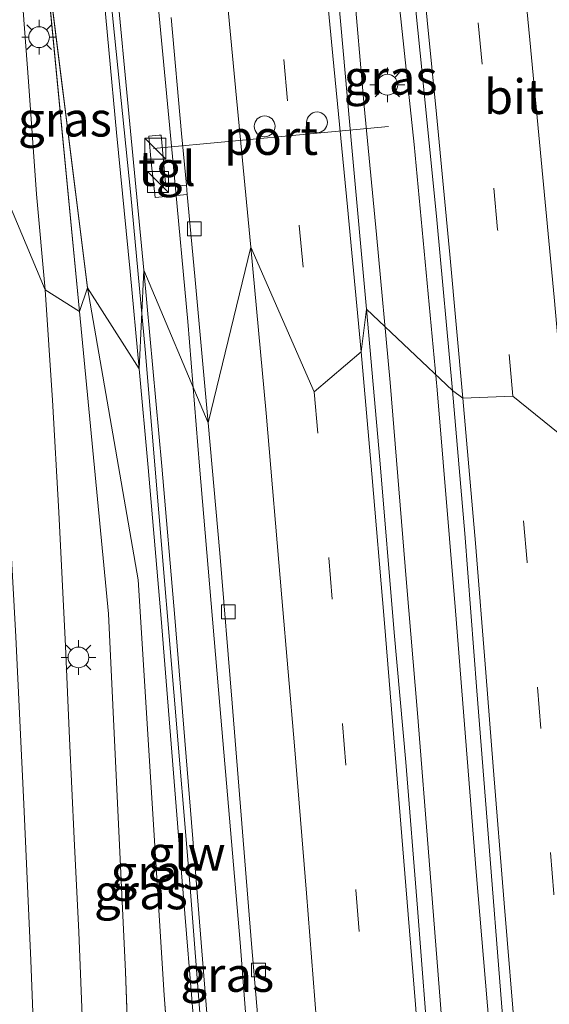
# Model space of a CAD drawing. Units: metres. Extents: x 155978 to 158207, y 381249 to 387503.
# Drawn here: x 157778 to 157816, y 382208 to 382279 of the extents above; entities that cross this region are included whole.
import ezdxf
from ezdxf.enums import TextEntityAlignment as Align

# ---------------------------------------------------------------- set-up
doc = ezdxf.new("R2010")
doc.units = ezdxf.units.M
doc.linetypes.add('VW-3-9_STREEP', pattern=[12, 3, -9])
doc.layers.get('0').update_dxf_attribs({"lineweight": 25})
for name, color, linetype, lineweight in [('B-ME-BV-GELEIDECONSTRUCTIE-GELEIDERAIL-L-B1', 213, 'BV-GELEIDERAIL', 18), ('B-ME-GW-KRUINLIJN-L-B1', 93, 'Continuous', 18), ('B-ME-GW-TEENLIJN-L-B1', 93, 'Continuous', 18), ('B-ME-IE-GRASLAND-GV-B6', 93, 'Continuous', 18), ('B-ME-IE-HULPGEOMETRIE-L-B1', 53, 'Continuous', 18), ('B-ME-IE-INRICHTINGSELEMENT-S-B1', 253, 'Continuous', 18), ('B-ME-IE-MEUBILAIR_WEGMEUBILAIR-LICHTMAST-S-B1', 8, 'Continuous', 18), ('B-ME-KW-GELUIDSWERING-GV-B6', 8, 'Continuous', 18), ('B-ME-KW-SCHERM-L-B1', 8, 'Continuous', 18), ('B-ME-VH-VERH_SOORT-BITUMEN-GV-B6', 8, 'IE-TERREINAFSCHEIDING-NATUURLIJK-HOUTWAL', 18), ('B-ME-VH-VERH_SOORT-TEGELS-GV-B6', 8, 'Continuous', 18), ('B-ME-VV-KOLK-S-B1', 8, 'Continuous', 18), ('B-ME-VW-DRIP-S-B1', 8, 'Continuous', 18), ('B-ME-VW-MARKERING-39STREEP-015-L-B1', 255, 'VW-3-9_STREEP', 18), ('B-ME-VW-MARKERING-STREEP-015-L-B1', 7, 'Continuous', 18), ('B-ME-VW-MEUBILAIR_WEGMEUBILAIR-PORTAAL-L-B1', 8, 'Continuous', 18)]:
    doc.layers.add(name, color=color, linetype=linetype, lineweight=lineweight)
doc.styles.add('NLCS-ISO', font='NLCS-ISO.TTF')
doc.linetypes.add('BV-GELEIDERAIL', pattern='A,10,-3,[108,NLCS.SHX,S=1,R=0,X=0,Y=0],-3', length=16)
doc.linetypes.add('IE-TERREINAFSCHEIDING-NATUURLIJK-HOUTWAL', pattern='A,7,-1.5,[67,NLCS.SHX,S=0.75,R=45,X=0,Y=0],-1.5,7,-1.5,[70,NLCS.SHX,S=0.75,R=0,X=0,Y=0],-1.5', length=20)

# ---------------------------------------------------------------- blocks, each defined once
blk = doc.blocks.new('kast')
blk.add_line((-0.75, -0.75), (0.75, 0.75))
blk.add_lwpolyline([(-0.75, 0.75), (0.75, 0.75), (0.75, -0.75), (-0.75, -0.75)], close=True)
blk = doc.blocks.new('lantaarnpaal')
for p, q in [((-0.884, 0.884), (-0.53, 0.53)), ((0, 0.75), (0, 1.25)), ((0.53, 0.53), (0.884, 0.884)), ((-0.75, 0), (-1.25, 0)), ((0.75, 0), (1.25, 0)), ((-0.53, -0.53), (-0.884, -0.884)), ((0.53, -0.53), (0.884, -0.884)), ((0, -0.75), (0, -1.25))]:
    blk.add_line(p, q)
blk.add_circle((0, 0), 0.75)
blk = doc.blocks.new('kolk')
blk.add_lwpolyline([(-0.5, -0.5), (0.5, -0.5), (0.5, 0.5), (-0.5, 0.5)], close=True)
blk = doc.blocks.new('dtb')
blk.add_circle((0, 0), 0.75)

msp = doc.modelspace()

# ---------------------------------------------------------------- linework, layer by layer
at = {"layer": 'B-ME-BV-GELEIDECONSTRUCTIE-GELEIDERAIL-L-B1'}
for points in [[(157790.988, 382247.086, 24.771), (157790.161, 382257.523, 24.744), (157789.178, 382268.14, 24.757), (157788.09, 382279.567, 24.769), (157787.581, 382285.209, 24.807), (157787.238, 382288.12, 24.8), (157786.724, 382291.482, 24.819), (157786.278, 382293.968, 24.815), (157785.491, 382297.755, 24.813), (157784.392, 382302.299, 24.828), (157783.11, 382307.523, 24.857), (157782.432, 382310.834, 24.892), (157782.05, 382312.906, 24.892), (157781.979, 382313.6, 24.875)], [(157800.519, 382299.446, 25.25), (157801.048, 382293.052, 25.154), (157801.294, 382290.387, 25.154), (157802.084, 382282.208, 25.141), (157802.863, 382273.065, 25.118), (157803.753, 382263.803, 25.068), (157804.74, 382253.103, 25.083)], [(157808.14, 382252.583, 25.068), (157806.467, 382270.276, 25.107), (157804.864, 382285.483, 25.179), (157804.043, 382292.657, 25.224), (157803.681, 382296.696, 25.285)], [(157804.74, 382253.103, 25.083), (157805.927, 382238.648, 25.083), (157806.719, 382229.255, 25.108), (157807.555, 382218.63, 25.06), (157809.027, 382199.985, 25.035), (157810.076, 382186.824, 25.01)], [(157813.277, 382188.59, 25.049), (157812.278, 382201.884, 25.072), (157810.951, 382217.796, 25.074), (157809.448, 382236.628, 25.103), (157808.14, 382252.583, 25.068)], [(157795.93, 382187.158, 24.773), (157794.868, 382200.449, 24.842), (157793.924, 382212.699, 24.79), (157792.471, 382229.797, 24.784), (157790.988, 382247.086, 24.771)]]:
    msp.add_polyline3d(points, dxfattribs=at)
at = {"layer": 'B-ME-GW-KRUINLIJN-L-B1'}
for p, q in [((157782.912, 382259.939, 23.878), (157779.678, 382285.98, 24.343)), ((157786.569, 382238.878, 23.909), (157782.912, 382259.939, 23.878)), ((157788.455, 382208.909, 23.819), (157786.569, 382238.878, 23.909)), ((157791.018, 382175.616, 23.916), (157788.455, 382208.909, 23.819))]:
    msp.add_line(p, q, dxfattribs=at)
at = {"layer": 'B-ME-GW-TEENLIJN-L-B1'}
for p, q in [((157779.678, 382285.98, 24.343), (157782.3416, 382258.2447, 23.8986)), ((157782.3416, 382258.2447, 23.8986), (157784.437, 382236.426, 23.549)), ((157784.437, 382236.426, 23.549), (157785.674, 382210.623, 23.021)), ((157785.674, 382210.623, 23.021), (157786.506, 382186.813, 22.339))]:
    msp.add_line(p, q, dxfattribs=at)
at = {"layer": 'B-ME-IE-GRASLAND-GV-B6'}
for points in [[(157809.231, 382252.545, 24.407), (157803.033, 382258.395, 24.436), (157801.982, 382270.068, 24.416), (157801.022, 382280.827, 24.429), (157800.416, 382287.097, 24.464), (157800.381, 382287.77, 24.462), (157800.349, 382288.357, 24.442), (157800.326, 382290.954, 24.445), (157800.847, 382290.881, 24.396), (157801.072, 382293.406, 24.416), (157800.872, 382297.702, 24.498), (157803.303, 382295.882, 24.542), (157803.291, 382296.972, 24.551), (157803.677, 382296.633, 24.548), (157803.975, 382293.626, 24.507), (157804.173, 382292.617, 24.506), (157804.798, 382290.841, 24.48), (157805.141, 382289.797, 24.484), (157805.332, 382289.175, 24.477), (157805.659, 382288.159, 24.48), (157806.087, 382284.966, 24.523), (157807.064, 382275.213, 24.397), (157808.103, 382264.86, 24.427), (157809.231, 382252.545, 24.407)], [(157783.908, 382283.113, 24.078), (157785.025, 382271.146, 24.078), (157785.997, 382261.115, 24.107), (157786.641, 382254.093, 24.092), (157782.912, 382259.939, 23.878), (157779.678, 382285.98, 24.343), (157782.3416, 382258.2447, 23.8986), (157779.881, 382259.802, 24.288), (157779.256, 382266.702, 24.371), (157778.666, 382274.825, 24.374), (157778.085, 382282.518, 24.459)], [(157782.912, 382259.939, 23.878), (157782.3416, 382258.2447, 23.8986), (157779.678, 382285.98, 24.343), (157782.912, 382259.939, 23.878)], [(157791.633, 382250.213, 24.088), (157786.993, 382261.209, 24.107), (157786.02, 382271.241, 24.078), (157784.903, 382283.21, 24.078)], [(157788.946, 382279.443, 24.105), (157789.707, 382271.07, 24.104), (157790.049, 382267.361, 24.102), (157788.578, 382267.238, 24.077), (157788.235, 382270.97, 24.074), (157788.101, 382270.966, 24.085), (157787.356, 382270.9, 24.085), (157787.522, 382269.012, 24.085), (157787.808, 382266.47, 24.105), (157790.112, 382266.672, 24.101), (157790.654, 382260.798, 24.098), (157791.633, 382250.213, 24.088)], [(157791.633, 382250.213, 24.088), (157792.463, 382240.81, 24.118), (157793.341, 382229.975, 24.087), (157794.752, 382212.607, 24.14), (157795.576, 382202.774, 24.079), (157796.787, 382188.174, 24.093), (157797.492, 382179.144, 24.084), (157798.708, 382163.592, 24.054), (157799.001, 382159.889, 24.079), (157795.378, 382159.584, 23.985), (157794.663, 382168.981, 23.966), (157793.508, 382183.045, 23.962), (157793.176, 382187.377, 24.036), (157791.795, 382204.312, 24.134), (157790.581, 382219.288, 24.105), (157789.224, 382236.161, 24.105), (157788.288, 382247.074, 24.076), (157786.993, 382261.209, 24.107), (157791.633, 382250.213, 24.088)], [(157787.099, 382172.825, 21.855), (157786.439, 382172.768, 21.857), (157786.428, 382173.037, 21.908), (157786.506, 382186.813, 22.339), (157785.674, 382210.623, 23.021), (157784.437, 382236.426, 23.549), (157782.3416, 382258.2447, 23.8986), (157782.912, 382259.939, 23.878), (157786.569, 382238.878, 23.909), (157788.455, 382208.909, 23.819), (157791.018, 382175.616, 23.916), (157791.198, 382173.235, 23.912), (157791.202, 382173.184, 23.912), (157790.783, 382173.147, 23.758), (157787.099, 382172.825, 21.855)], [(157793.019, 382175.767, 23.93), (157791.018, 382175.616, 23.916), (157788.455, 382208.909, 23.819), (157786.569, 382238.878, 23.909), (157782.912, 382259.939, 23.878), (157786.641, 382254.093, 24.092), (157787.292, 382246.985, 24.076), (157788.227, 382236.079, 24.105), (157789.584, 382219.208, 24.105), (157790.798, 382204.231, 24.134), (157792.18, 382187.296, 24.036), (157793.019, 382175.767, 23.93)], [(157783.681, 382153.788, 21.752), (157783.433, 382166.085, 22.073), (157783.38, 382177.121, 22.454), (157783.195, 382187.192, 22.827), (157783.247, 382191.874, 22.939), (157783.11, 382198.241, 23.133), (157782.858, 382202.707, 23.25), (157782.585, 382206.224, 23.316), (157782.302, 382213.445, 23.521), (157781.957, 382220.203, 23.652), (157781.63, 382227.435, 23.831), (157781.348, 382234.081, 23.91), (157780.863, 382243.76, 24.086), (157780.405, 382251.833, 24.189), (157779.881, 382259.802, 24.288), (157782.3416, 382258.2447, 23.8986), (157784.437, 382236.426, 23.549), (157785.674, 382210.623, 23.021), (157786.506, 382186.813, 22.339), (157786.428, 382173.037, 21.908), (157785.33, 382172.896, 22.032)], [(157821.218, 382031.426, 24.314), (157820.051, 382045.671, 24.371), (157819.286, 382055.823, 24.314), (157818.186, 382069.969, 24.342), (157817.132, 382082.87, 24.337), (157815.991, 382097.382, 24.349), (157815.087, 382109.001, 24.389), (157814.182, 382119.862, 24.358), (157813.196, 382133.011, 24.349), (157812.253, 382144.587, 24.36), (157811.462, 382154.84, 24.33), (157810.554, 382165.763, 24.351), (157809.668, 382177.034, 24.321), (157808.796, 382188.43, 24.335), (157807.594, 382203.638, 24.36), (157806.708, 382215.177, 24.409), (157805.86, 382225.726, 24.435), (157805.033, 382235.086, 24.444), (157803.998, 382247.535, 24.438), (157803.033, 382258.395, 24.436), (157809.231, 382252.545, 24.407)], [(157809.231, 382252.545, 24.407), (157810.124, 382242.227, 24.375), (157811.001, 382230.86, 24.397), (157811.808, 382220.538, 24.397), (157812.788, 382208.043, 24.418), (157813.578, 382198.581, 24.412), (157814.389, 382188.718, 24.342), (157814.738, 382184.479, 24.317), (157816.024, 382168.767, 24.31), (157817.13, 382155.276, 24.319), (157818.259, 382140.579, 24.317), (157819.251, 382127.327, 24.31), (157820.188, 382114.708, 24.347), (157821.235, 382101.95, 24.333), (157822.239, 382089.232, 24.331), (157823.377, 382075.149, 24.317), (157824.482, 382061.678, 24.351), (157825.44, 382048.671, 24.317), (157826.555, 382034.239, 24.379)]]:
    msp.add_polyline3d(points, dxfattribs=at)
at = {"layer": 'B-ME-IE-HULPGEOMETRIE-L-B1'}
msp.add_polyline3d([(157848.073, 382243.989, 23.97), (157843.234, 382245.485, 24.252), (157841.77, 382247.715, 24.232), (157838.906, 382242.519, 24.463), (157835.965, 382238.211, 24.417), (157831.816, 382245.356, 24.556), (157821.541, 382250.28, 24.144), (157817.469, 382248.968, 24.184), (157813.584, 382252.14, 24.351), (157809.991, 382251.988, 24.323), (157809.231, 382252.545, 24.407), (157803.033, 382258.395, 24.436), (157802.643, 382255.336, 24.381), (157799.273, 382252.442, 24.338), (157794.695, 382262.871, 24.076), (157791.633, 382250.213, 24.088), (157786.993, 382261.209, 24.107), (157786.641, 382254.093, 24.092), (157782.912, 382259.939, 23.878), (157782.3416, 382258.2447, 23.8986), (157779.881, 382259.802, 24.288), (157775.556, 382270.074, 24.447)], dxfattribs=at)
at = {"layer": 'B-ME-KW-GELUIDSWERING-GV-B6'}
for points in [[(157786.993, 382261.209, 24.107), (157786.641, 382254.093, 24.092), (157785.997, 382261.115, 24.107), (157785.025, 382271.146, 24.078), (157783.908, 382283.113, 24.078), (157783.032, 382291.734, 24.118), (157781.642, 382302.97, 24.105), (157780.542, 382309.909, 24.021), (157780.405, 382313.282, 24.057), (157781.004, 382313.383, 24.103), (157782.632, 382303.11, 24.105), (157784.026, 382291.846, 24.118), (157784.903, 382283.21, 24.078), (157786.02, 382271.241, 24.078), (157786.993, 382261.209, 24.107)], [(157786.641, 382254.093, 24.092), (157786.993, 382261.209, 24.107), (157788.288, 382247.074, 24.076), (157789.224, 382236.161, 24.105), (157790.581, 382219.288, 24.105), (157791.795, 382204.312, 24.134), (157793.176, 382187.377, 24.036), (157793.508, 382183.045, 23.962), (157794.663, 382168.981, 23.966), (157795.378, 382159.584, 23.985), (157795.391, 382159.412, 23.966), (157795.456, 382158.596, 23.974), (157795.472, 382158.399, 23.994), (157796.03, 382151.558, 24.001), (157797.081, 382137.529, 23.952), (157798.119, 382124.882, 23.988), (157799.212, 382110.449, 23.947), (157800.353, 382095.876, 24.031), (157801.64, 382080.091, 24.013), (157803.069, 382061.997, 23.97), (157804.141, 382048.492, 23.949), (157804.227, 382047.411, 23.99), (157804.364, 382045.685, 24.013), (157805.724, 382028.522, 24.038)], [(157803.929, 382037.43, 23.947), (157802.825, 382051.68, 23.965), (157801.562, 382067.405, 23.979), (157800.159, 382085.764, 23.922), (157798.875, 382101.508, 23.918), (157797.818, 382114.886, 23.886), (157796.776, 382128.367, 23.977), (157795.668, 382142.312, 23.999), (157794.505, 382157.339, 23.904), (157794.459, 382158.547, 23.961), (157794.36, 382159.393, 23.944), (157793.219, 382173.193, 23.941), (157793.019, 382175.767, 23.93), (157792.18, 382187.296, 24.036), (157790.798, 382204.231, 24.134), (157789.584, 382219.208, 24.105), (157788.227, 382236.079, 24.105), (157787.292, 382246.985, 24.076), (157786.641, 382254.093, 24.092)]]:
    msp.add_polyline3d(points, dxfattribs=at)
at = {"layer": 'B-ME-KW-SCHERM-L-B1'}
for points in [[(157787.088, 382255.504, 30.388), (157786.036, 382266.64, 30.384), (157784.753, 382279.354, 30.398), (157783.531, 382291.716, 30.392), (157782.404, 382301.112, 30.378), (157780.738, 382313.294, 30.38)], [(157792.763, 382185.327, 30.307), (157792.002, 382195.328, 30.352), (157791.083, 382206.702, 30.394), (157790.323, 382216.682, 30.369), (157789.156, 382230.761, 30.378), (157788.07, 382243.716, 30.367), (157787.088, 382255.504, 30.388)]]:
    msp.add_polyline3d(points, dxfattribs=at)
at = {"layer": 'B-ME-VH-VERH_SOORT-BITUMEN-GV-B6'}
for points in [[(157779.881, 382259.802, 24.288), (157775.556, 382270.074, 24.447), (157772.683, 382264.481, 24.26), (157768.975, 382270.448, 24.203), (157768.632, 382260.343, 24.082), (157767.525, 382275.657, 24.124), (157766.536, 382290.033, 24.264)], [(157821.541, 382250.28, 24.144), (157817.469, 382248.968, 24.184), (157813.584, 382252.14, 24.351), (157809.991, 382251.988, 24.323), (157809.231, 382252.545, 24.407), (157808.103, 382264.86, 24.427), (157807.064, 382275.213, 24.397), (157806.087, 382284.966, 24.523)], [(157778.085, 382282.518, 24.459), (157778.666, 382274.825, 24.374), (157779.256, 382266.702, 24.371), (157779.881, 382259.802, 24.288)], [(157801.022, 382280.827, 24.429), (157801.982, 382270.068, 24.416), (157803.033, 382258.395, 24.436)], [(157803.033, 382258.395, 24.436), (157802.643, 382255.336, 24.381), (157799.273, 382252.442, 24.338), (157794.695, 382262.871, 24.076), (157791.633, 382250.213, 24.088), (157790.654, 382260.798, 24.098), (157790.112, 382266.672, 24.101), (157790.049, 382267.361, 24.102), (157789.707, 382271.07, 24.104), (157788.946, 382279.443, 24.105)], [(157775.556, 382270.074, 24.447), (157779.881, 382259.802, 24.288), (157780.405, 382251.833, 24.189), (157780.863, 382243.76, 24.086), (157781.348, 382234.081, 23.91), (157781.63, 382227.435, 23.831), (157781.957, 382220.203, 23.652), (157782.302, 382213.445, 23.521), (157782.585, 382206.224, 23.316), (157782.858, 382202.707, 23.25), (157783.11, 382198.241, 23.133), (157783.247, 382191.874, 22.939), (157783.195, 382187.192, 22.827), (157783.38, 382177.121, 22.454), (157783.433, 382166.085, 22.073), (157783.681, 382153.788, 21.752)], [(157799.001, 382159.889, 24.079), (157798.708, 382163.592, 24.054), (157797.492, 382179.144, 24.084), (157796.787, 382188.174, 24.093), (157795.576, 382202.774, 24.079), (157794.752, 382212.607, 24.14), (157793.341, 382229.975, 24.087), (157792.463, 382240.81, 24.118), (157791.633, 382250.213, 24.088), (157794.695, 382262.871, 24.076), (157799.273, 382252.442, 24.338), (157802.643, 382255.336, 24.381), (157803.033, 382258.395, 24.436)], [(157803.033, 382258.395, 24.436), (157803.998, 382247.535, 24.438), (157805.033, 382235.086, 24.444), (157805.86, 382225.726, 24.435), (157806.708, 382215.177, 24.409), (157807.594, 382203.638, 24.36), (157808.796, 382188.43, 24.335), (157809.668, 382177.034, 24.321), (157810.554, 382165.763, 24.351), (157811.462, 382154.84, 24.33), (157812.253, 382144.587, 24.36), (157813.196, 382133.011, 24.349), (157814.182, 382119.862, 24.358), (157815.087, 382109.001, 24.389), (157815.991, 382097.382, 24.349), (157817.132, 382082.87, 24.337), (157818.186, 382069.969, 24.342), (157819.286, 382055.823, 24.314), (157820.051, 382045.671, 24.371), (157821.218, 382031.426, 24.314)], [(157826.555, 382034.239, 24.379), (157825.44, 382048.671, 24.317), (157824.482, 382061.678, 24.351), (157823.377, 382075.149, 24.317), (157822.239, 382089.232, 24.331), (157821.235, 382101.95, 24.333), (157820.188, 382114.708, 24.347), (157819.251, 382127.327, 24.31), (157818.259, 382140.579, 24.317), (157817.13, 382155.276, 24.319), (157816.024, 382168.767, 24.31), (157814.738, 382184.479, 24.317), (157814.389, 382188.718, 24.342), (157813.578, 382198.581, 24.412), (157812.788, 382208.043, 24.418), (157811.808, 382220.538, 24.397), (157811.001, 382230.86, 24.397), (157810.124, 382242.227, 24.375), (157809.231, 382252.545, 24.407), (157809.991, 382251.988, 24.323), (157813.584, 382252.14, 24.351), (157817.469, 382248.968, 24.184), (157821.541, 382250.28, 24.144)]]:
    msp.add_polyline3d(points, dxfattribs=at)
at = {"layer": 'B-ME-VH-VERH_SOORT-TEGELS-GV-B6'}
msp.add_polyline3d([(157790.049, 382267.361, 24.102), (157790.112, 382266.672, 24.101), (157787.808, 382266.47, 24.105), (157787.522, 382269.012, 24.085), (157787.356, 382270.9, 24.085), (157788.101, 382270.966, 24.085), (157788.235, 382270.97, 24.074), (157788.578, 382267.238, 24.077), (157790.049, 382267.361, 24.102)], dxfattribs=at)
at = {"layer": 'B-ME-VW-MARKERING-39STREEP-015-L-B1'}
for points in [[(157794.347, 382304.793, 24.41), (157794.872, 382299.423, 24.372), (157795.949, 382288.086, 24.352), (157797.071, 382276.415, 24.298), (157798.193, 382264.436, 24.327), (157799.273, 382252.442, 24.338)], [(157813.584, 382252.14, 24.351), (157812.489, 382264.148, 24.355), (157811.369, 382276.085, 24.377), (157810.191, 382288.075, 24.391), (157809.896, 382291.151, 24.39)], [(157799.273, 382252.442, 24.338), (157800.325, 382240.46, 24.333), (157801.307, 382228.488, 24.324), (157802.261, 382216.502, 24.377), (157803.226, 382204.6, 24.368), (157804.194, 382192.614, 24.368), (157805.134, 382180.627, 24.391), (157806.103, 382168.627, 24.435), (157807.03, 382156.625, 24.376), (157807.724, 382147.746, 24.407)], [(157821.306, 382156.168, 24.335), (157820.352, 382168.154, 24.327), (157819.398, 382180.141, 24.337), (157818.457, 382192.142, 24.346), (157817.486, 382204.184, 24.387), (157816.53, 382216.212, 24.391), (157815.606, 382228.144, 24.393), (157814.623, 382240.144, 24.379), (157813.584, 382252.14, 24.351)]]:
    msp.add_polyline3d(points, dxfattribs=at)
at = {"layer": 'B-ME-VW-MARKERING-STREEP-015-L-B1'}
for points in [[(157794.695, 382262.871, 24.076), (157793.673, 382273.624, 24.15), (157792.808, 382282.816, 24.181), (157791.99, 382291.298, 24.216), (157791.08, 382300.852, 24.226), (157790.399, 382307.899, 24.289)], [(157798.25, 382300.947, 24.521), (157799.039, 382293.08, 24.422), (157799.849, 382284.766, 24.437), (157800.62, 382276.674, 24.423), (157801.662, 382265.797, 24.397), (157802.643, 382255.336, 24.381)], [(157809.991, 382251.988, 24.323), (157809.043, 382262.352, 24.344), (157808.092, 382272.478, 24.356), (157807.082, 382282.671, 24.419), (157805.989, 382294.33, 24.467)], [(157813.907, 382287.301, 24.336), (157814.812, 382277.845, 24.302), (157815.755, 382267.9, 24.269), (157816.566, 382259.264, 24.195), (157817.469, 382248.968, 24.184)], [(157775.556, 382270.074, 24.447), (157775.844, 382265.723, 24.37), (157776.523, 382255.738, 24.167), (157777.278, 382243.518, 24.043), (157777.746, 382234.754, 23.888), (157778.326, 382222.694, 23.579), (157778.827, 382211.414, 23.365), (157779.241, 382200.815, 23.044), (157779.663, 382187.936, 22.754), (157779.978, 382174.367, 22.246), (157780.21, 382161.982, 21.846), (157780.446, 382150.704, 21.555), (157780.637, 382143.771, 21.485)], [(157803.974, 382149.526, 24.198), (157803.052, 382161.417, 24.181), (157802.159, 382172.707, 24.043), (157801.214, 382184.484, 23.952), (157800.3, 382196.22, 23.988), (157799.429, 382207.022, 24.017), (157798.701, 382216.263, 24.017), (157797.839, 382226.897, 23.953), (157796.931, 382237.584, 24.005), (157795.802, 382250.906, 24.034), (157794.695, 382262.871, 24.076)], [(157802.643, 382255.336, 24.381), (157803.421, 382246.517, 24.344), (157804.304, 382236.038, 24.356), (157805.111, 382226.297, 24.318), (157805.879, 382216.792, 24.324), (157806.561, 382208.234, 24.289), (157807.444, 382197.168, 24.292), (157808.289, 382186.617, 24.334), (157809.03, 382177.083, 24.325), (157809.712, 382168.511, 24.33), (157810.8, 382154.657, 24.214)], [(157818.674, 382143.889, 24.362), (157817.689, 382156.238, 24.344), (157817.114, 382163.416, 24.352), (157816.207, 382174.691, 24.355), (157815.448, 382184.603, 24.313), (157814.621, 382194.776, 24.291), (157813.803, 382205.343, 24.186), (157812.961, 382215.544, 24.228), (157812.176, 382225.412, 24.23), (157811.647, 382232.2, 24.37), (157810.889, 382241.51, 24.306), (157809.991, 382251.988, 24.323)]]:
    msp.add_polyline3d(points, dxfattribs=at)
at = {"layer": 'B-ME-VW-MEUBILAIR_WEGMEUBILAIR-PORTAAL-L-B1'}
msp.add_line((157804.626, 382271.585, 31.085), (157787.684, 382269.996, 30.956), dxfattribs=at)

# ---------------------------------------------------------------- block references
at = {"layer": 'B-ME-IE-INRICHTINGSELEMENT-S-B1', "rotation": 90}
for p in [(157787.8115, 382269.9888, 24.085), (157788.002, 382267.583, 24.073)]:
    msp.add_blockref('kast', p, dxfattribs=at)
at = {"layer": 'B-ME-IE-MEUBILAIR_WEGMEUBILAIR-LICHTMAST-S-B1', "rotation": 90}
for p in [(157779.433, 382278.033, 24.447), (157804.538, 382274.601, 24.444), (157782.272, 382233.277, 23.963)]:
    msp.add_blockref('lantaarnpaal', p, dxfattribs=at)
at = {"layer": 'B-ME-VV-KOLK-S-B1', "rotation": 90}
for p in [(157790.629, 382264.197, 24.101), (157793.074, 382236.562, 24.103), (157795.251, 382210.721, 24.144)]:
    msp.add_blockref('kolk', p, dxfattribs=at)
at = {"layer": 'B-ME-VW-DRIP-S-B1', "rotation": 90}
for p in [(157795.695, 382271.599, 31.054), (157799.47, 382271.886, 31.054)]:
    msp.add_blockref('dtb', p, dxfattribs=at)

# ---------------------------------------------------------------- texts
at = {"layer": 'B-ME-IE-GRASLAND-GV-B6', "ltscale": 0.2, "style": 'NLCS-ISO'}
for p in [(157804.7785, 382275.1235), (157781.295, 382272.1124), (157787.9655, 382217.7775), (157786.7718, 382216.3535), (157792.997, 382210.3965)]:
    msp.add_text('gras', height=2.5, dxfattribs=at).set_placement(p, align=Align.MIDDLE_CENTER)
at = {"layer": 'B-ME-KW-SCHERM-L-B1', "ltscale": 0.2, "style": 'NLCS-ISO'}
msp.add_text('glw', height=2.5, dxfattribs=at).set_placement((157790.0693, 382219.1457), align=Align.MIDDLE_CENTER)
at = {"layer": 'B-ME-VH-VERH_SOORT-BITUMEN-GV-B6', "ltscale": 0.2, "style": 'NLCS-ISO'}
msp.add_text('bit', height=2.5, dxfattribs=at).set_placement((157813.6607, 382273.7393), align=Align.MIDDLE_CENTER)
at = {"layer": 'B-ME-VH-VERH_SOORT-TEGELS-GV-B6', "ltscale": 0.2, "style": 'NLCS-ISO'}
msp.add_text('tgl', height=2.5, dxfattribs=at).set_placement((157788.6456, 382268.55), align=Align.MIDDLE_CENTER)
at = {"layer": 'B-ME-VW-MEUBILAIR_WEGMEUBILAIR-PORTAAL-L-B1', "ltscale": 0.2, "style": 'NLCS-ISO'}
msp.add_text('port', height=2.5, dxfattribs=at).set_placement((157796.155, 382270.7905), align=Align.MIDDLE_CENTER)

doc.saveas('drawing.dxf')
